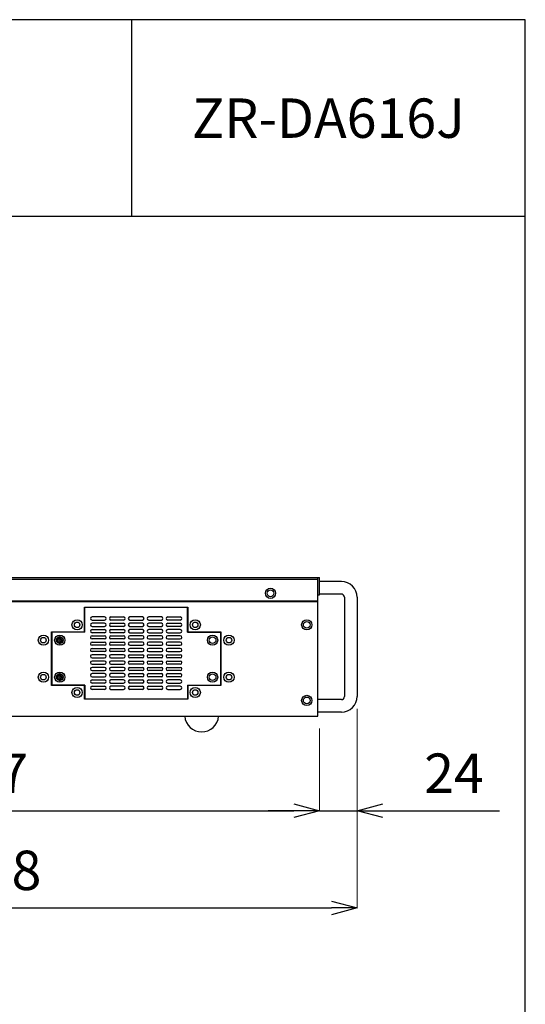
# Model space of a CAD drawing. Units: millimetres. Extents: x 0 to 100, y 0 to 100.
# Drawn here: x 74 to 100, y 50 to 100 of the extents above; entities that cross this region are included whole.
import ezdxf
from ezdxf.enums import TextEntityAlignment as Align

# ---------------------------------------------------------------- set-up
doc = ezdxf.new("R2010")
doc.units = ezdxf.units.MM
doc.layers.add('001', color=7, linetype='Continuous')
doc.styles.get("Standard").update_dxf_attribs({"font": 'txt.shx', "bigfont": 'extfont2.shx'})
doc.dimstyles.new('0.1図面', dxfattribs={"dimtxt": 2, "dimasz": 1.3, "dimexe": 0, "dimexo": 0.625, "dimgap": 0.65, "dimtad": 1, "dimdsep": 46, "dimtxsty": 'Standard', "dimblk": 'OPEN30', "dimcen": 2, "dimadec": 0, "dimazin": 0, "dimtfac": 1, "dimtmove": 0, "dimatfit": 3, "dimldrblk": 'OPEN30', "dimfxl": 0, "dimlwe": 0, "dimarcsym": 0})

# ---------------------------------------------------------------- blocks, each defined once
blk = doc.blocks.new('_Open30')
at = {"layer": '001', "color": 0, "linetype": 'Continuous', "lineweight": -2}
for p, q in [((-1, 0.268), (0, 0)), ((0, 0), (-1, -0.268)), ((0, 0), (-1, 0))]:
    blk.add_line(p, q, dxfattribs=at)
blk = doc.blocks.new('*D19')
at = {"color": 0, "lineweight": 0}
for p, q in [((55.42, 64.047), (55.42, 59.827)), ((89.548, 64.007), (89.548, 59.827))]:
    blk.add_line(p, q, dxfattribs=at)
at = {"color": 0, "lineweight": -2}
blk.add_line((56.72, 59.827), (88.248, 59.827), dxfattribs=at)
at = {"layer": 'Defpoints', "color": 0}
for p in [(55.42, 64.672), (89.548, 64.632), (89.548, 59.827)]:
    blk.add_point(p, dxfattribs=at)
at = {"color": 0, "lineweight": -2, "xscale": 1.3, "yscale": 1.3, "zscale": 1.3, "rotation": 180}
blk.add_blockref('_Open30', (55.42, 59.827), dxfattribs=at)
at = {"color": 0, "lineweight": -2, "xscale": 1.3, "yscale": 1.3, "zscale": 1.3}
blk.add_blockref('_Open30', (89.548, 59.827), dxfattribs=at)
at = {"color": 0, "insert": (72.484, 61.477), "char_height": 2, "attachment_point": 5}
blk.add_mtext('427', dxfattribs=at)
blk = doc.blocks.new('*D26')
at = {"color": 0, "lineweight": 0}
for p, q in [((91.46, 65.007), (91.46, 59.827)), ((89.548, 64.007), (89.548, 59.827))]:
    blk.add_line(p, q, dxfattribs=at)
at = {"color": 0, "lineweight": -2}
for p, q in [((88.248, 59.827), (86.948, 59.827)), ((89.548, 59.827), (91.46, 59.827)), ((92.76, 59.827), (98.693, 59.827))]:
    blk.add_line(p, q, dxfattribs=at)
at = {"layer": 'Defpoints', "color": 0}
for p in [(91.46, 65.632), (89.548, 64.632), (91.46, 59.827)]:
    blk.add_point(p, dxfattribs=at)
at = {"color": 0, "lineweight": -2, "xscale": 1.3, "yscale": 1.3, "zscale": 1.3}
blk.add_blockref('_Open30', (89.548, 59.827), dxfattribs=at)
at = {"color": 0, "lineweight": -2, "xscale": 1.3, "yscale": 1.3, "zscale": 1.3, "rotation": 180}
blk.add_blockref('_Open30', (91.46, 59.827), dxfattribs=at)
at = {"color": 0, "insert": (96.377, 61.477), "char_height": 2, "attachment_point": 5}
blk.add_mtext('24', dxfattribs=at)
blk = doc.blocks.new('*D27')
at = {"color": 0, "lineweight": 0}
for p, q in [((54.844, 68.211), (54.844, 54.893)), ((91.46, 65.007), (91.46, 54.893))]:
    blk.add_line(p, q, dxfattribs=at)
at = {"color": 0, "lineweight": -2}
blk.add_line((56.144, 54.893), (90.16, 54.893), dxfattribs=at)
at = {"layer": 'Defpoints', "color": 0}
for p in [(54.844, 68.836), (91.46, 65.632), (91.46, 54.893)]:
    blk.add_point(p, dxfattribs=at)
at = {"color": 0, "lineweight": -2, "xscale": 1.3, "yscale": 1.3, "zscale": 1.3, "rotation": 180}
blk.add_blockref('_Open30', (54.844, 54.893), dxfattribs=at)
at = {"color": 0, "lineweight": -2, "xscale": 1.3, "yscale": 1.3, "zscale": 1.3}
blk.add_blockref('_Open30', (91.46, 54.893), dxfattribs=at)
at = {"color": 0, "insert": (73.152, 56.543), "char_height": 2, "attachment_point": 5}
blk.add_mtext('458', dxfattribs=at)

msp = doc.modelspace()

# ---------------------------------------------------------------- linework, layer by layer
at = {"linetype": 'Continuous'}
msp.add_line((80, 100), (80, 90), dxfattribs=at)
at = {"color": 3, "linetype": 'Continuous'}
msp.add_line((100, 90), (0, 90), dxfattribs=at)
for p, q in [((58.66, 71.672), (89.548, 71.672)), ((58.66, 71.592), (89.468, 71.592)), ((59.7, 71.592), (80.436, 71.592)), ((82.596, 71.592), (89.46, 71.592)), ((82.596, 71.592), (89.46, 71.592)), ((89.468, 70.552), (89.468, 71.672)), ((89.548, 70.792), (89.548, 71.672)), ((90.66, 71.472), (89.548, 71.472)), ((89.46, 64.632), (89.46, 70.517)), ((89.468, 70.792), (89.548, 70.792)), ((90.66, 70.832), (89.548, 70.832)), ((90.82, 70.672), (90.82, 65.632)), ((91.46, 70.672), (91.46, 65.632)), ((58.66, 70.456), (89.46, 70.456)), ((89.388, 70.472), (58.74, 70.472)), ((77.621, 68.912), (77.621, 70.167)), ((77.621, 70.167), (82.853, 70.167)), ((77.637, 68.892), (77.637, 70.151)), ((82.837, 68.892), (82.837, 70.151)), ((82.853, 70.167), (82.853, 68.912)), ((87.22, 70.472), (87.22, 70.472)), ((87.22, 70.472), (87.22, 70.472)), ((78.637, 69.671), (77.997, 69.671)), ((77.997, 69.511), (78.637, 69.511)), ((78.957, 69.671), (79.597, 69.671)), ((79.597, 69.511), (78.957, 69.511)), ((80.557, 69.671), (79.917, 69.671)), ((79.917, 69.511), (80.557, 69.511)), ((81.517, 69.671), (80.877, 69.671)), ((80.877, 69.511), (81.517, 69.511)), ((81.837, 69.671), (82.477, 69.671)), ((82.477, 69.511), (81.837, 69.511)), ((78.637, 69.351), (77.997, 69.351)), ((77.997, 69.191), (78.637, 69.191)), ((77.997, 69.031), (78.637, 69.031)), ((78.957, 69.351), (79.597, 69.351)), ((79.597, 69.191), (78.957, 69.191)), ((78.957, 69.031), (79.597, 69.031)), ((80.557, 69.351), (79.917, 69.351)), ((79.917, 69.191), (80.557, 69.191)), ((80.557, 69.031), (79.917, 69.031)), ((81.517, 69.351), (80.877, 69.351)), ((80.877, 69.191), (81.517, 69.191)), ((81.517, 69.031), (80.877, 69.031)), ((81.837, 69.351), (82.477, 69.351)), ((82.477, 69.191), (81.837, 69.191)), ((82.477, 69.031), (81.837, 69.031)), ((75.941, 66.192), (75.941, 68.912)), ((75.941, 68.912), (77.621, 68.912)), ((75.957, 68.892), (75.957, 66.212)), ((77.637, 68.892), (75.957, 68.892)), ((76.357, 68.691), (76.357, 68.291)), ((78.637, 68.871), (77.997, 68.871)), ((77.997, 68.711), (78.637, 68.711)), ((78.637, 68.551), (77.997, 68.551)), ((79.597, 68.871), (78.957, 68.871)), ((78.957, 68.711), (79.597, 68.711)), ((79.597, 68.551), (78.957, 68.551)), ((79.917, 68.871), (80.557, 68.871)), ((80.557, 68.711), (79.917, 68.711)), ((79.917, 68.551), (80.557, 68.551)), ((80.877, 68.871), (81.517, 68.871)), ((81.517, 68.711), (80.877, 68.711)), ((80.877, 68.551), (81.517, 68.551)), ((81.837, 68.871), (82.477, 68.871)), ((82.477, 68.711), (81.837, 68.711)), ((81.837, 68.551), (82.477, 68.551)), ((82.837, 68.892), (84.517, 68.892)), ((82.853, 68.912), (84.533, 68.912)), ((84.517, 68.892), (84.517, 66.212)), ((84.533, 68.912), (84.533, 66.192)), ((76.557, 68.491), (76.157, 68.491)), ((77.997, 68.391), (78.637, 68.391)), ((78.637, 68.231), (77.997, 68.231)), ((77.997, 68.071), (78.637, 68.071)), ((78.957, 68.391), (79.597, 68.391)), ((79.597, 68.231), (78.957, 68.231)), ((78.957, 68.071), (79.597, 68.071)), ((80.557, 68.391), (79.917, 68.391)), ((79.917, 68.231), (80.557, 68.231)), ((80.557, 68.071), (79.917, 68.071)), ((81.517, 68.391), (80.877, 68.391)), ((80.877, 68.231), (81.517, 68.231)), ((81.517, 68.071), (80.877, 68.071)), ((82.477, 68.391), (81.837, 68.391)), ((81.837, 68.231), (82.477, 68.231)), ((82.477, 68.071), (81.837, 68.071)), ((78.637, 67.911), (77.997, 67.911)), ((78.637, 67.751), (77.997, 67.751)), ((77.997, 67.591), (78.637, 67.591)), ((79.597, 67.911), (78.957, 67.911)), ((79.597, 67.751), (78.957, 67.751)), ((78.957, 67.591), (79.597, 67.591)), ((79.917, 67.911), (80.557, 67.911)), ((79.917, 67.751), (80.557, 67.751)), ((80.557, 67.591), (79.917, 67.591)), ((80.877, 67.911), (81.517, 67.911)), ((80.877, 67.751), (81.517, 67.751)), ((81.517, 67.591), (80.877, 67.591)), ((81.837, 67.911), (82.477, 67.911)), ((81.837, 67.751), (82.477, 67.751)), ((82.477, 67.591), (81.837, 67.591)), ((78.637, 67.431), (77.997, 67.431)), ((77.997, 67.271), (78.637, 67.271)), ((78.637, 67.111), (77.997, 67.111)), ((79.597, 67.431), (78.957, 67.431)), ((78.957, 67.271), (79.597, 67.271)), ((79.597, 67.111), (78.957, 67.111)), ((79.917, 67.431), (80.557, 67.431)), ((80.557, 67.271), (79.917, 67.271)), ((79.917, 67.111), (80.557, 67.111)), ((80.877, 67.431), (81.517, 67.431)), ((81.517, 67.271), (80.877, 67.271)), ((80.877, 67.111), (81.517, 67.111)), ((81.837, 67.431), (82.477, 67.431)), ((82.477, 67.271), (81.837, 67.271)), ((81.837, 67.111), (82.477, 67.111)), ((76.557, 66.612), (76.157, 66.612)), ((76.357, 66.812), (76.357, 66.412)), ((77.997, 66.951), (78.637, 66.951)), ((78.637, 66.791), (77.997, 66.791)), ((77.997, 66.631), (78.637, 66.631)), ((78.957, 66.951), (79.597, 66.951)), ((79.597, 66.791), (78.957, 66.791)), ((78.957, 66.631), (79.597, 66.631)), ((80.557, 66.951), (79.917, 66.951)), ((79.917, 66.791), (80.557, 66.791)), ((80.557, 66.631), (79.917, 66.631)), ((81.517, 66.951), (80.877, 66.951)), ((80.877, 66.791), (81.517, 66.791)), ((81.517, 66.631), (80.877, 66.631)), ((82.477, 66.951), (81.837, 66.951)), ((81.837, 66.791), (82.477, 66.791)), ((82.477, 66.631), (81.837, 66.631)), ((77.621, 66.192), (75.941, 66.192)), ((75.941, 66.192), (75.941, 66.192)), ((77.637, 66.212), (75.957, 66.212)), ((77.621, 65.495), (77.621, 66.192)), ((77.637, 66.212), (77.637, 65.511)), ((77.997, 66.471), (78.637, 66.471)), ((78.637, 66.311), (77.997, 66.311)), ((77.997, 66.151), (78.637, 66.151)), ((79.597, 66.471), (78.957, 66.471)), ((78.957, 66.311), (79.597, 66.311)), ((79.597, 66.151), (78.957, 66.151)), ((79.917, 66.471), (80.557, 66.471)), ((80.557, 66.311), (79.917, 66.311)), ((79.917, 66.151), (80.557, 66.151)), ((80.877, 66.471), (81.517, 66.471)), ((81.517, 66.311), (80.877, 66.311)), ((80.877, 66.151), (81.517, 66.151)), ((82.477, 66.471), (81.837, 66.471)), ((81.837, 66.311), (82.477, 66.311)), ((82.477, 66.151), (81.837, 66.151)), ((82.837, 66.212), (82.837, 65.511)), ((82.837, 66.212), (84.517, 66.212)), ((84.533, 66.192), (82.853, 66.192)), ((82.853, 66.192), (82.853, 65.495)), ((77.637, 65.511), (82.837, 65.511)), ((78.637, 65.991), (77.997, 65.991)), ((78.957, 65.991), (79.597, 65.991)), ((80.557, 65.991), (79.917, 65.991)), ((81.517, 65.991), (80.877, 65.991)), ((81.837, 65.991), (82.477, 65.991)), ((82.853, 65.495), (77.621, 65.495)), ((89.46, 64.832), (89.46, 65.472)), ((90.66, 65.472), (89.46, 65.472)), ((58.66, 64.632), (89.46, 64.632)), ((90.66, 64.832), (89.46, 64.832))]:
    msp.add_line(p, q)
at = {"color": 2, "linetype": 'Continuous'}
msp.add_lwpolyline([(0, 0), (100, 0), (100, 100), (0, 100)], close=True, dxfattribs=at)
for centre, radius in [((87.06, 70.872), 0.26), ((87.06, 70.872), 0.172), ((77.237, 69.272), 0.26), ((83.237, 69.272), 0.26), ((88.9, 69.272), 0.26), ((77.237, 69.272), 0.14), ((83.237, 69.272), 0.14), ((88.9, 69.272), 0.172), ((75.525, 68.491), 0.26), ((75.525, 68.491), 0.14), ((76.357, 68.491), 0.26), ((76.357, 68.491), 0.172), ((76.357, 68.491), 0.104), ((84.117, 68.491), 0.26), ((84.117, 68.491), 0.172), ((84.949, 68.491), 0.26), ((84.949, 68.491), 0.14), ((75.525, 66.612), 0.26), ((75.525, 66.612), 0.14), ((76.357, 66.612), 0.26), ((76.357, 66.612), 0.172), ((76.357, 66.612), 0.104), ((84.117, 66.612), 0.26), ((84.117, 66.612), 0.172), ((84.949, 66.612), 0.26), ((84.949, 66.612), 0.14), ((77.237, 65.832), 0.26), ((83.237, 65.832), 0.26), ((77.237, 65.832), 0.14), ((83.237, 65.832), 0.14), ((88.9, 65.432), 0.26), ((88.9, 65.432), 0.172)]:
    msp.add_circle(centre, radius)
for centre, radius, start, end in [((90.66, 70.672), 0.8, 0, 90), ((89.388, 70.552), 0.08, 270, 0), ((90.66, 70.672), 0.16, 0, 90), ((77.997, 69.591), 0.08, 90, 270), ((78.637, 69.591), 0.08, 270, 90), ((78.957, 69.591), 0.08, 90, 270), ((79.597, 69.591), 0.08, 270, 90), ((79.917, 69.591), 0.08, 90, 270), ((80.557, 69.591), 0.08, 270, 90), ((80.877, 69.591), 0.08, 90, 270), ((81.517, 69.591), 0.08, 270, 90), ((81.837, 69.591), 0.08, 90, 270), ((82.477, 69.591), 0.08, 270, 90), ((77.997, 69.271), 0.08, 90, 270), ((77.997, 68.951), 0.08, 90, 270), ((78.637, 69.271), 0.08, 270, 90), ((78.637, 68.951), 0.08, 270, 90), ((78.957, 69.271), 0.08, 90, 270), ((78.957, 68.951), 0.08, 90, 270), ((79.597, 69.271), 0.08, 270, 90), ((79.597, 68.951), 0.08, 270, 90), ((79.917, 69.271), 0.08, 90, 270), ((79.917, 68.951), 0.08, 90, 270), ((80.557, 69.271), 0.08, 270, 90), ((80.557, 68.951), 0.08, 270, 90), ((80.877, 69.271), 0.08, 90, 270), ((80.877, 68.951), 0.08, 90, 270), ((81.517, 69.271), 0.08, 270, 90), ((81.517, 68.951), 0.08, 270, 90), ((81.837, 69.271), 0.08, 90, 270), ((81.837, 68.951), 0.08, 90, 270), ((82.477, 69.271), 0.08, 270, 90), ((82.477, 68.951), 0.08, 270, 90), ((76.357, 68.491), 0.156, 73.4911, 7.788), ((77.997, 68.631), 0.08, 90, 270), ((78.637, 68.631), 0.08, 270, 90), ((78.957, 68.631), 0.08, 90, 270), ((79.597, 68.631), 0.08, 270, 90), ((79.917, 68.631), 0.08, 90, 270), ((80.557, 68.631), 0.08, 270, 90), ((80.877, 68.631), 0.08, 90, 270), ((81.517, 68.631), 0.08, 270, 90), ((81.837, 68.631), 0.08, 90, 270), ((82.477, 68.631), 0.08, 270, 90), ((77.997, 68.311), 0.08, 90, 270), ((77.997, 67.991), 0.08, 90, 270), ((78.637, 68.311), 0.08, 270, 90), ((78.637, 67.991), 0.08, 270, 90), ((78.957, 68.311), 0.08, 90, 270), ((78.957, 67.991), 0.08, 90, 270), ((79.597, 68.311), 0.08, 270, 90), ((79.597, 67.991), 0.08, 270, 90), ((79.917, 68.311), 0.08, 90, 270), ((79.917, 67.991), 0.08, 90, 270), ((80.557, 68.311), 0.08, 270, 90), ((80.557, 67.991), 0.08, 270, 90), ((80.877, 68.311), 0.08, 90, 270), ((80.877, 67.991), 0.08, 90, 270), ((81.517, 68.311), 0.08, 270, 90), ((81.517, 67.991), 0.08, 270, 90), ((81.837, 68.311), 0.08, 90, 270), ((81.837, 67.991), 0.08, 90, 270), ((82.477, 68.311), 0.08, 270, 90), ((82.477, 67.991), 0.08, 270, 90), ((77.997, 67.671), 0.08, 90, 270), ((78.637, 67.671), 0.08, 270, 90), ((78.957, 67.671), 0.08, 90, 270), ((79.597, 67.671), 0.08, 270, 90), ((79.917, 67.671), 0.08, 90, 270), ((80.557, 67.671), 0.08, 270, 90), ((80.877, 67.671), 0.08, 90, 270), ((81.517, 67.671), 0.08, 270, 90), ((81.837, 67.671), 0.08, 90, 270), ((82.477, 67.671), 0.08, 270, 90), ((77.997, 67.351), 0.08, 90, 270), ((77.997, 67.031), 0.08, 90, 270), ((78.637, 67.351), 0.08, 270, 90), ((78.637, 67.031), 0.08, 270, 90), ((78.957, 67.351), 0.08, 90, 270), ((78.957, 67.031), 0.08, 90, 270), ((79.597, 67.351), 0.08, 270, 90), ((79.597, 67.031), 0.08, 270, 90), ((79.917, 67.351), 0.08, 90, 270), ((79.917, 67.031), 0.08, 90, 270), ((80.557, 67.351), 0.08, 270, 90), ((80.557, 67.031), 0.08, 270, 90), ((80.877, 67.351), 0.08, 90, 270), ((80.877, 67.031), 0.08, 90, 270), ((81.517, 67.351), 0.08, 270, 90), ((81.517, 67.031), 0.08, 270, 90), ((81.837, 67.351), 0.08, 90, 270), ((81.837, 67.031), 0.08, 90, 270), ((82.477, 67.351), 0.08, 270, 90), ((82.477, 67.031), 0.08, 270, 90), ((76.357, 66.612), 0.156, 73.4911, 7.788), ((77.997, 66.711), 0.08, 90, 270), ((78.637, 66.711), 0.08, 270, 90), ((78.957, 66.711), 0.08, 90, 270), ((79.597, 66.711), 0.08, 270, 90), ((79.917, 66.711), 0.08, 90, 270), ((80.557, 66.711), 0.08, 270, 90), ((80.877, 66.711), 0.08, 90, 270), ((81.517, 66.711), 0.08, 270, 90), ((81.837, 66.711), 0.08, 90, 270), ((82.477, 66.711), 0.08, 270, 90), ((77.997, 66.391), 0.08, 90, 270), ((77.997, 66.071), 0.08, 90, 270), ((78.637, 66.391), 0.08, 270, 90), ((78.637, 66.071), 0.08, 270, 90), ((78.957, 66.391), 0.08, 90, 270), ((78.957, 66.071), 0.08, 90, 270), ((79.597, 66.391), 0.08, 270, 90), ((79.597, 66.071), 0.08, 270, 90), ((79.917, 66.391), 0.08, 90, 270), ((79.917, 66.071), 0.08, 90, 270), ((80.557, 66.391), 0.08, 270, 90), ((80.557, 66.071), 0.08, 270, 90), ((80.877, 66.391), 0.08, 90, 270), ((80.877, 66.071), 0.08, 90, 270), ((81.517, 66.391), 0.08, 270, 90), ((81.517, 66.071), 0.08, 270, 90), ((81.837, 66.391), 0.08, 90, 270), ((81.837, 66.071), 0.08, 90, 270), ((82.477, 66.391), 0.08, 270, 90), ((82.477, 66.071), 0.08, 270, 90), ((90.66, 65.632), 0.16, 270, 0), ((90.66, 65.632), 0.8, 270, 0), ((83.564, 64.694), 0.862, 184.1401, 355.8599)]:
    msp.add_arc(centre, radius, start, end)

# ---------------------------------------------------------------- texts
at = {"linetype": 'Continuous'}
msp.add_text('ZR-DA616J', height=2, dxfattribs=at).set_placement((90, 95), align=Align.MIDDLE_CENTER)

# ---------------------------------------------------------------- dimensions: what is measured, and where the dimension line sits
for base, p1, p2, text, picture, middle in [((91.46, 54.893), (54.844, 68.836), (91.46, 65.632), '458', '*D27', (73.152, 56.543)), ((91.46, 59.827), (89.548, 64.632), (91.46, 65.632), '24', '*D26', (96.377, 61.477)), ((89.548, 59.827), (55.42, 64.672), (89.548, 64.632), '427', '*D19', (72.484, 61.477))]:
    dim = msp.add_linear_dim(base=base, p1=p1, p2=p2, text=text, dimstyle='0.1図面')
    dim.commit()
    dim.dimension.update_dxf_attribs({"geometry": picture, "text_midpoint": middle})

doc.saveas('drawing.dxf')
